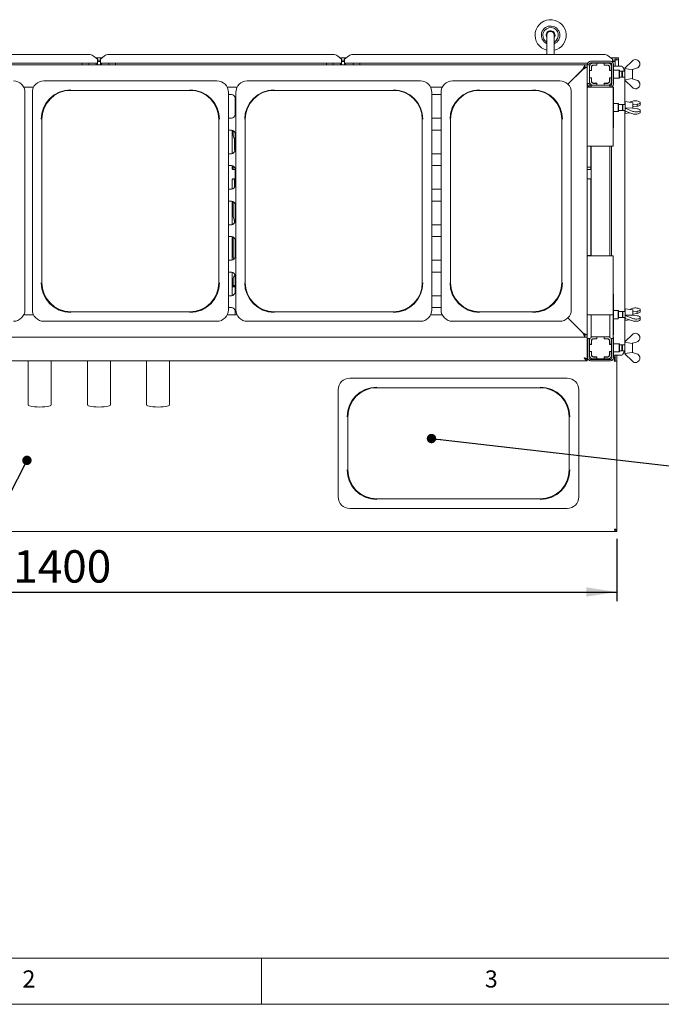
# Paper-space layout 'GMND+Etagere' of a CAD drawing. Units: millimetres. Extents: x 5 to 415, y 5 to 292.
# Drawn here: x 84 to 153, y 5 to 111 of the extents above; entities that cross this region are included whole.
import ezdxf

# ---------------------------------------------------------------- set-up
doc = ezdxf.new("R2010")
doc.units = ezdxf.units.MM
doc.layers.add('BEMAßUNG', color=96, linetype='Continuous')
doc.styles.add('SLDTEXTSTYLE0', font='TXT', dxfattribs={"width": 0.75})
doc.dimstyles.new('SLDDIMSTYLE0', dxfattribs={"dimtxt": 3.5, "dimasz": 3.302, "dimexe": 0, "dimexo": 0.0625, "dimgap": 0.875, "dimtad": 1, "dimlfac": 12.5, "dimrnd": 1e-09, "dimzin": 12, "dimdsep": 46, "dimtxsty": 'SLDTEXTSTYLE0', "dimsah": 1, "dimcen": 0.09, "dimadec": 0, "dimazin": 3, "dimtfac": 1, "dimtofl": 0, "dimtmove": 0, "dimatfit": 3, "dimfxl": 0, "dimfrac": 2, "dimtolj": 1, "dimtzin": 12, "dimarcsym": 0})
doc.dimstyles.new('SLDDIMSTYLE4', dxfattribs={"dimtxt": 0.18, "dimasz": 1.016, "dimexe": 0, "dimexo": 0.0625, "dimgap": 0, "dimtad": 0, "dimtih": 1, "dimtoh": 1, "dimdec": 0, "dimrnd": 1e-09, "dimzin": 0, "dimdsep": 46, "dimtxsty": 'Standard', "dimblk1": 'DOT', "dimblk2": 'DOT', "dimsah": 1, "dimcen": 0.09, "dimadec": 0, "dimazin": 0, "dimtfac": 1.016, "dimtdec": 0, "dimtofl": 0, "dimtmove": 0, "dimatfit": 3, "dimldrblk": 'DOT', "dimfxl": 0, "dimfrac": 2, "dimtolj": 1, "dimtzin": 0, "dimarcsym": 0})

# ---------------------------------------------------------------- blocks, each defined once
blk = doc.blocks.new('_D_21')
at = {"layer": 'BEMAßUNG'}
for p, q in [((36.44, 55.33), (36.44, 48.59)), ((148.44, 55.33), (148.44, 48.59)), ((36.44, 49.59), (148.44, 49.59))]:
    blk.add_line(p, q, dxfattribs=at)
for points in [[(36.44, 49.59), (39.74, 49.09), (39.74, 50.1)], [(148.44, 49.59), (145.14, 50.1), (145.14, 49.09)]]:
    blk.add_solid(points, dxfattribs=at)
at = {"layer": 'BEMAßUNG', "insert": (83.17, 54.11), "char_height": 3.5, "attachment_point": 1, "style": 'SLDTEXTSTYLE0'}
blk.add_mtext('1400', dxfattribs=at)
blk = doc.blocks.new('_DOT')
at = {"color": 0, "linetype": 'ByBlock', "lineweight": -2}
blk.add_line((-0.5, 0), (-1, 0), dxfattribs=at)
at = {"color": 0, "linetype": 'ByBlock', "const_width": 0.5}
blk.add_lwpolyline([(-0.25, 0, 1), (0.25, 0, 1)], format="xyb", close=True, dxfattribs=at)

psp = doc.layouts.new('GMND+Etagere')

# ---------------------------------------------------------------- linework, layer by layer
at = {"color": 7, "linetype": 'Continuous', "lineweight": 15}
for p, q in [((140.87704, 109.8088), (140.87704, 107.71742)), ((141.67704, 107.71742), (141.67704, 109.8088)), ((67.10213, 107.71742), (91.37194, 107.71742)), ((92.27704, 107.22715), (91.82449, 107.57383)), ((93.04958, 107.57383), (92.59704, 107.22715)), ((93.50213, 107.71742), (117.77194, 107.71742)), ((118.67704, 107.22715), (118.22449, 107.57383)), ((119.44958, 107.57383), (118.99704, 107.22715)), ((119.90213, 107.71742), (147.05194, 107.71742)), ((147.95704, 107.22715), (147.50449, 107.57383)), ((39.87704, 106.5928), (144.99704, 106.5928)), ((92.27704, 106.79817), (66.19704, 106.79817)), ((90.63704, 106.79817), (90.63704, 106.5928)), ((91.35704, 106.5928), (91.35704, 106.79817)), ((92.11302, 107.3528), (92.76105, 107.3528)), ((92.15704, 106.5928), (92.15704, 106.79817)), ((92.27704, 107.22715), (92.27704, 107.19244)), ((92.27704, 107.19244), (92.27704, 106.79817)), ((92.27704, 107.10433), (92.59704, 107.10433)), ((92.27704, 106.94978), (92.59704, 106.94978)), ((92.27704, 106.5928), (92.27704, 106.79817)), ((92.59704, 107.19244), (92.59704, 107.22715)), ((92.59704, 106.79817), (92.59704, 107.19244)), ((118.67704, 106.79817), (92.59704, 106.79817)), ((92.59704, 106.79817), (92.59704, 106.5928)), ((92.71704, 106.79817), (92.71704, 106.5928)), ((93.51704, 106.79817), (93.51704, 106.5928)), ((94.23704, 106.5928), (94.23704, 106.79817)), ((117.03704, 106.79817), (117.03704, 106.5928)), ((117.75704, 106.5928), (117.75704, 106.79817)), ((118.51302, 107.3528), (119.16105, 107.3528)), ((118.55704, 106.5928), (118.55704, 106.79817)), ((118.67704, 107.22715), (118.67704, 107.19244)), ((118.67704, 107.19244), (118.67704, 106.79817)), ((118.67704, 107.10433), (118.99704, 107.10433)), ((118.67704, 106.94978), (118.99704, 106.94978)), ((118.67704, 106.5928), (118.67704, 106.79817)), ((118.99704, 107.19244), (118.99704, 107.22715)), ((118.99704, 106.79817), (118.99704, 107.19244)), ((118.99704, 106.79817), (118.99704, 106.5928)), ((145.30262, 106.79817), (118.99704, 106.79817)), ((119.11704, 106.79817), (119.11704, 106.5928)), ((119.91704, 106.79817), (119.91704, 106.5928)), ((120.63704, 106.5928), (120.63704, 106.79817)), ((144.73304, 106.0888), (144.99704, 106.5928)), ((144.99704, 106.3528), (144.99704, 106.5928)), ((145.23704, 106.5928), (144.99704, 106.5928)), ((145.23704, 106.5928), (145.23704, 106.3528)), ((145.47704, 106.5928), (145.23704, 106.5928)), ((145.27704, 106.5928), (145.27704, 106.6728)), ((145.43704, 106.5928), (145.43704, 106.6728)), ((145.47704, 106.5928), (145.47704, 106.3768)), ((147.85645, 106.79817), (145.49763, 106.79817)), ((145.59704, 106.9928), (147.75704, 106.9928)), ((145.59704, 106.8328), (147.75704, 106.8328)), ((145.89304, 106.7928), (146.27704, 106.7928)), ((145.89304, 106.5848), (146.27704, 106.5848)), ((146.29304, 106.5688), (145.94104, 106.5688)), ((146.27704, 106.5848), (146.27704, 106.7928)), ((146.27704, 106.7928), (146.29304, 106.7928)), ((146.29304, 106.5848), (146.27704, 106.5848)), ((146.29304, 106.7928), (146.29304, 106.5688)), ((147.06104, 106.7928), (146.29304, 106.7928)), ((146.31704, 106.79817), (146.31704, 106.7928)), ((147.03704, 106.7928), (147.03704, 106.79817)), ((147.06104, 106.7928), (147.07704, 106.7928)), ((147.06104, 106.5688), (147.06104, 106.7928)), ((147.07704, 106.5848), (147.06104, 106.5848)), ((147.41304, 106.5688), (147.06104, 106.5688)), ((147.07704, 106.7928), (147.07704, 106.5848)), ((147.07704, 106.7928), (147.46104, 106.7928)), ((147.07704, 106.5848), (147.46104, 106.5848)), ((147.79302, 107.3528), (148.27704, 107.3528)), ((147.83704, 106.55479), (147.83704, 106.79817)), ((147.91704, 106.6728), (147.91704, 104.5128)), ((147.95704, 107.22715), (147.95704, 107.19244)), ((147.95704, 107.19244), (147.95704, 106.9226)), ((147.95704, 107.10433), (148.27704, 107.10433)), ((147.95704, 106.94978), (148.27704, 106.94978)), ((148.03402, 106.94978), (147.98331, 106.89907)), ((148.07704, 106.6728), (148.07704, 104.5128)), ((148.43704, 107.3528), (148.27704, 107.3528)), ((148.27704, 107.16095), (148.27704, 107.3528)), ((148.43704, 107.16095), (148.27704, 107.16095)), ((148.27704, 107.16095), (148.27704, 107.14651)), ((148.27704, 107.10433), (148.27704, 107.14651)), ((148.27704, 107.10433), (148.27704, 106.94978)), ((148.27704, 106.94978), (148.27704, 106.4728)), ((148.43704, 107.16095), (148.43704, 107.3528)), ((148.44504, 107.16095), (148.43704, 107.16095)), ((148.60504, 107.3528), (148.44504, 107.3528)), ((148.44504, 107.16095), (148.44504, 107.3528)), ((148.60504, 107.16095), (148.44504, 107.16095)), ((148.60504, 107.16095), (148.60504, 107.3528)), ((148.60504, 107.16095), (148.60504, 106.4728)), ((149.31784, 106.2328), (150.11784, 107.0328)), ((150.91784, 106.82851), (150.91784, 106.55827)), ((143.15338, 104.50914), (144.75704, 106.1128)), ((144.73304, 106.0888), (143.15338, 104.50914)), ((144.75704, 106.1128), (145.23704, 106.3528)), ((144.75704, 106.1128), (144.99704, 106.3528)), ((144.99704, 106.3528), (145.23704, 106.3528)), ((145.23704, 106.3528), (145.23704, 77.3928)), ((145.47704, 105.9928), (145.47704, 106.3768)), ((145.47704, 105.9928), (145.68504, 105.9928)), ((145.47704, 105.9768), (145.47704, 105.9928)), ((145.47704, 105.9768), (145.47704, 105.2088)), ((145.70104, 105.9768), (145.47704, 105.9768)), ((145.68504, 105.9928), (145.68504, 106.3768)), ((145.68504, 105.9928), (145.68504, 105.9768)), ((145.70104, 106.3288), (145.70104, 105.9768)), ((147.65304, 105.9768), (147.65304, 106.3288)), ((147.87704, 105.9768), (147.65304, 105.9768)), ((147.66904, 106.3768), (147.66904, 105.9928)), ((147.66904, 105.9928), (147.87704, 105.9928)), ((147.66904, 105.9768), (147.66904, 105.9928)), ((147.91704, 106.4728), (147.87704, 106.4728)), ((147.87704, 106.3768), (147.87704, 105.9928)), ((147.87704, 105.9928), (147.87704, 105.9768)), ((147.87704, 105.2088), (147.87704, 105.9768)), ((147.91704, 105.89867), (147.87704, 105.85867)), ((148.83137, 106.4728), (148.07704, 106.4728)), ((148.67704, 106.0328), (148.07704, 106.0328)), ((148.71704, 105.9928), (148.67704, 106.0328)), ((148.67704, 105.5928), (148.67704, 106.0328)), ((148.67704, 105.1528), (148.67704, 105.5928)), ((148.71704, 105.9928), (148.71704, 105.5928)), ((148.99704, 105.9128), (148.71704, 105.9128)), ((148.71704, 105.5928), (148.71704, 105.1928)), ((148.90935, 106.4728), (148.83137, 106.4728)), ((149.05116, 105.9128), (148.99704, 105.85867)), ((148.99704, 105.9128), (148.99704, 105.5928)), ((148.99704, 105.5928), (148.99704, 105.2728)), ((149.31704, 105.9128), (149.05116, 105.9128)), ((149.05116, 105.9128), (149.05116, 105.5928)), ((149.05116, 105.5928), (149.05116, 105.2728)), ((149.31784, 106.23266), (149.31704, 106.2328)), ((149.31704, 106.2328), (149.31704, 105.5928)), ((149.31704, 105.5928), (149.31704, 104.9528)), ((149.31784, 106.2328), (149.31784, 106.20798)), ((149.31784, 106.20798), (150.09962, 106.07458)), ((150.09962, 106.07458), (150.11784, 106.0928)), ((150.11704, 106.092), (150.11704, 105.0936)), ((150.58148, 106.22974), (150.11784, 106.0928)), ((105.19543, 104.8728), (86.47864, 104.8728)), ((127.19543, 104.8728), (108.47864, 104.8728)), ((142.27543, 104.8728), (130.67864, 104.8728)), ((145.47704, 104.5928), (145.23704, 104.5928)), ((145.27704, 104.5128), (145.27704, 104.5928)), ((145.43704, 104.5128), (145.43704, 104.5928)), ((145.47704, 105.1928), (145.47704, 105.2088)), ((145.47704, 105.2088), (145.70104, 105.2088)), ((145.68504, 105.1928), (145.47704, 105.1928)), ((145.47704, 104.8088), (145.47704, 105.1928)), ((145.47704, 104.81153), (145.47704, 104.5928)), ((145.67704, 104.3928), (145.67704, 104.1928)), ((145.67704, 104.3928), (145.8988, 104.3928)), ((145.68504, 105.2088), (145.68504, 105.1928)), ((145.68504, 104.8088), (145.68504, 105.1928)), ((145.70104, 105.2088), (145.70104, 104.8568)), ((146.27704, 104.6008), (145.89304, 104.6008)), ((146.27704, 104.3928), (145.89304, 104.3928)), ((145.94104, 104.6168), (146.29304, 104.6168)), ((146.27704, 104.3928), (146.27704, 104.6008)), ((146.27704, 104.6008), (146.29304, 104.6008)), ((146.29304, 104.3928), (146.27704, 104.3928)), ((146.29304, 104.6168), (146.29304, 104.3928)), ((146.29304, 104.3928), (147.06104, 104.3928)), ((147.06104, 104.3928), (147.06104, 104.6168)), ((147.06104, 104.6168), (147.41304, 104.6168)), ((147.06104, 104.6008), (147.07704, 104.6008)), ((147.07704, 104.3928), (147.06104, 104.3928)), ((147.46104, 104.6008), (147.07704, 104.6008)), ((147.07704, 104.6008), (147.07704, 104.3928)), ((147.46104, 104.3928), (147.07704, 104.3928)), ((147.46104, 104.3928), (147.67704, 104.3928)), ((147.66903, 104.80769), (147.64747, 104.80542)), ((147.65304, 105.2088), (147.87704, 105.2088)), ((147.65304, 104.8568), (147.65304, 105.2088)), ((147.66904, 105.1928), (147.66904, 105.2088)), ((147.87704, 105.1928), (147.66904, 105.1928)), ((147.66904, 105.1928), (147.66904, 104.8088)), ((147.67704, 104.3928), (147.67704, 104.1928)), ((147.87704, 105.32692), (147.91704, 105.28692)), ((147.87704, 105.2088), (147.87704, 105.1928)), ((147.87704, 105.1928), (147.87704, 104.8088)), ((147.87704, 104.8088), (147.87704, 104.40697)), ((148.07704, 105.1528), (148.67704, 105.1528)), ((148.67704, 105.1528), (148.71704, 105.1928)), ((148.71704, 105.2728), (148.99704, 105.2728)), ((148.99704, 105.32692), (149.05116, 105.2728)), ((149.05116, 105.2728), (149.31704, 105.2728)), ((149.31704, 104.9528), (149.31784, 104.95294)), ((150.09962, 105.11102), (149.31784, 104.97762)), ((149.31784, 104.9528), (149.31784, 104.97762)), ((150.11784, 104.1528), (149.31784, 104.9528)), ((149.31977, 102.3128), (149.31977, 104.95087)), ((150.11784, 105.0928), (150.09962, 105.11102)), ((150.11784, 105.0928), (150.58148, 104.95585)), ((150.91784, 104.35709), (150.91784, 104.62733)), ((84.30276, 104.1928), (85.37131, 104.1928)), ((84.43704, 80.1144), (84.43704, 103.63119)), ((85.23704, 103.63119), (85.23704, 80.1144)), ((89.39704, 103.84298), (102.27704, 103.84298)), ((106.30276, 104.1928), (107.37131, 104.1928)), ((106.43704, 80.1144), (106.43704, 103.63119)), ((106.75704, 103.3928), (106.43704, 103.3928)), ((107.23704, 103.63119), (107.23704, 80.1144)), ((111.39704, 103.84298), (124.27704, 103.84298)), ((128.30276, 104.1928), (129.57131, 104.1928)), ((128.43704, 80.1144), (128.43704, 103.63119)), ((129.43704, 103.3928), (128.43704, 103.3928)), ((129.43704, 103.63119), (129.43704, 80.1144)), ((133.59704, 103.84298), (139.35704, 103.84298)), ((143.51704, 80.1144), (143.51704, 103.63119)), ((145.23704, 104.24284), (145.42521, 104.24284)), ((145.23704, 104.1928), (145.55704, 104.1928)), ((147.71704, 104.1928), (145.55704, 104.1928)), ((145.67704, 104.3528), (145.59704, 104.3528)), ((147.75704, 104.3528), (147.67704, 104.3528)), ((147.71704, 104.1928), (148.03704, 104.1928)), ((147.87704, 104.21615), (147.87704, 104.1928)), ((148.07704, 104.1928), (148.03704, 104.1928)), ((148.03704, 104.1928), (148.03704, 97.7928)), ((148.07704, 104.1928), (148.07704, 99.7928)), ((107.15704, 101.2328), (107.15704, 102.9928)), ((148.59704, 102.4328), (148.07704, 102.4328)), ((148.63704, 102.3928), (148.59704, 102.4328)), ((148.59704, 101.5528), (148.59704, 102.4328)), ((148.63704, 102.3928), (148.63704, 101.5928)), ((149.03704, 102.3128), (148.63704, 102.3128)), ((149.09116, 102.3128), (149.03704, 102.25867)), ((149.03704, 102.3128), (149.03704, 101.6728)), ((149.35704, 102.3128), (149.09116, 102.3128)), ((149.09116, 102.3128), (149.09116, 101.6728)), ((150.15704, 102.4928), (149.35704, 102.6328)), ((149.35704, 102.6328), (149.35704, 101.3528)), ((149.80566, 102.55429), (150.15784, 102.67575)), ((150.15704, 102.4928), (150.15704, 101.9353)), ((150.15704, 102.31654), (150.15784, 102.31681)), ((150.62148, 102.35196), (150.15784, 102.31681)), ((150.15784, 102.05064), (150.15784, 102.31681)), ((150.62148, 102.12007), (150.62148, 102.35196)), ((150.95784, 102.56817), (150.95784, 102.46498)), ((150.95784, 102.25795), (150.95784, 102.46498)), ((148.07704, 101.5528), (148.59704, 101.5528)), ((148.59704, 101.5528), (148.63704, 101.5928)), ((148.63704, 101.6728), (149.03704, 101.6728)), ((149.03704, 101.72692), (149.09116, 101.6728)), ((149.09116, 101.6728), (149.35704, 101.6728)), ((149.31977, 79.9128), (149.31977, 101.6728)), ((149.35704, 101.3528), (149.80566, 101.43131)), ((150.13962, 101.94259), (149.35784, 101.92056)), ((149.35784, 101.91108), (149.35784, 101.92056)), ((150.15784, 101.57602), (149.35784, 101.91108)), ((149.35784, 101.91108), (149.35784, 101.58575)), ((149.35784, 101.58575), (150.15784, 101.30985)), ((150.15784, 101.93496), (150.13962, 101.94259)), ((150.15784, 102.05064), (150.15704, 102.0503)), ((150.15784, 102.05064), (150.62148, 102.12007)), ((150.15784, 101.93496), (150.62148, 101.86553)), ((150.95784, 101.62446), (150.95784, 101.72765)), ((150.95784, 101.41743), (150.95784, 101.62446)), ((86.26686, 83.0328), (86.26686, 100.7128)), ((105.40722, 100.7128), (105.40722, 83.0328)), ((106.43704, 100.8328), (106.75704, 100.8328)), ((108.26686, 83.0328), (108.26686, 100.7128)), ((127.40722, 100.7128), (127.40722, 83.0328)), ((128.43704, 100.8328), (129.43704, 100.8328)), ((130.46686, 83.0328), (130.46686, 100.7128)), ((142.48722, 100.7128), (142.48722, 83.0328)), ((106.75704, 99.5528), (106.43704, 99.5528)), ((106.84335, 97.00222), (106.84335, 99.54338)), ((106.95409, 98.98988), (106.84335, 99.20314)), ((106.95704, 98.97293), (106.95704, 99.49921)), ((107.15704, 97.3928), (107.15704, 99.1528)), ((129.43704, 99.5528), (128.43704, 99.5528)), ((148.03704, 99.7928), (148.07704, 99.7928)), ((107.1046, 98.18114), (107.15704, 98.38988)), ((106.43704, 96.9928), (106.75704, 96.9928)), ((128.43704, 96.9928), (129.43704, 96.9928)), ((145.55704, 97.7928), (145.23704, 97.7928)), ((145.55704, 97.7928), (147.71704, 97.7928)), ((145.63072, 97.7928), (145.63072, 95.41057)), ((145.67704, 97.7928), (145.67704, 85.9528)), ((147.67704, 97.7928), (147.67704, 85.9528)), ((148.03704, 97.7928), (147.71704, 97.7928)), ((147.87704, 97.7928), (147.87704, 85.9528)), ((106.75704, 95.7128), (106.43704, 95.7128)), ((106.84335, 95.40983), (106.84335, 95.70338)), ((106.95704, 95.28006), (106.95704, 95.65921)), ((107.15704, 95.27876), (106.96866, 95.27876)), ((107.15704, 93.5528), (107.15704, 95.3128)), ((129.43704, 95.7128), (128.43704, 95.7128)), ((145.47704, 95.5528), (145.23704, 95.5528)), ((145.50467, 95.27876), (145.23704, 95.27876)), ((145.47704, 95.5528), (145.63072, 95.5528)), ((106.84335, 93.16222), (106.84335, 94.14303)), ((106.9694, 94.27484), (107.15704, 94.27484)), ((107.1046, 93.78114), (107.15704, 93.98988)), ((145.23704, 94.27484), (145.50541, 94.27484)), ((145.63072, 94.14377), (145.63072, 85.9528)), ((106.43704, 93.1528), (106.75704, 93.1528)), ((128.43704, 93.1528), (129.43704, 93.1528)), ((106.75704, 91.8728), (106.43704, 91.8728)), ((106.84335, 89.32222), (106.84335, 91.86338)), ((106.95704, 90.17293), (106.95704, 91.81921)), ((129.43704, 91.8728), (128.43704, 91.8728)), ((107.15704, 89.7128), (107.15704, 91.4728)), ((106.95409, 90.18988), (106.84335, 90.40314)), ((106.43704, 89.3128), (106.75704, 89.3128)), ((128.43704, 89.3128), (129.43704, 89.3128)), ((106.75704, 88.0328), (106.43704, 88.0328)), ((106.84335, 85.48222), (106.84335, 88.02338)), ((106.95704, 85.77293), (106.95704, 87.93314)), ((107.15704, 85.8728), (107.15704, 87.6328)), ((129.43704, 88.0328), (128.43704, 88.0328)), ((106.43704, 85.4728), (106.75704, 85.4728)), ((106.95409, 85.78988), (106.84335, 86.00314)), ((106.95021, 85.7899), (107.03222, 85.58619)), ((128.43704, 85.4728), (129.43704, 85.4728)), ((145.23704, 85.9928), (145.47704, 85.9928)), ((145.23704, 85.9528), (145.55704, 85.9528)), ((145.63072, 85.9928), (145.47704, 85.9928)), ((147.71704, 85.9528), (145.55704, 85.9528)), ((147.71704, 85.9528), (148.03704, 85.9528)), ((148.03704, 85.9528), (148.03704, 79.5528)), ((106.75704, 84.1928), (106.43704, 84.1928)), ((106.84335, 81.64222), (106.84335, 84.18338)), ((129.43704, 84.1928), (128.43704, 84.1928)), ((106.95704, 82.5928), (106.95704, 83.53314)), ((107.15704, 82.0328), (107.15704, 83.7928)), ((107.15704, 82.5928), (106.84335, 82.5928)), ((107.07704, 82.7528), (106.95704, 82.7528)), ((107.15704, 82.7528), (107.07704, 82.7528)), ((107.07704, 82.5928), (107.07704, 82.7528)), ((106.43704, 81.6328), (106.75704, 81.6328)), ((128.43704, 81.6328), (129.43704, 81.6328)), ((148.07704, 81.7928), (148.03704, 81.7928)), ((148.07704, 81.7928), (148.07704, 77.3928)), ((102.27704, 79.90262), (89.39704, 79.90262)), ((106.75704, 80.3528), (106.43704, 80.3528)), ((107.15704, 79.5528), (107.15704, 79.9528)), ((124.27704, 79.90262), (111.39704, 79.90262)), ((129.43704, 80.3528), (128.43704, 80.3528)), ((139.35704, 79.90262), (133.59704, 79.90262)), ((148.59704, 80.0328), (148.07704, 80.0328)), ((148.63704, 79.9928), (148.59704, 80.0328)), ((148.59704, 79.1528), (148.59704, 80.0328)), ((148.63704, 79.9928), (148.63704, 79.1928)), ((149.03704, 79.9128), (148.63704, 79.9128)), ((149.09116, 79.9128), (149.03704, 79.85867)), ((149.03704, 79.9128), (149.03704, 79.2728)), ((149.35704, 79.9128), (149.09116, 79.9128)), ((149.09116, 79.9128), (149.09116, 79.2728)), ((150.15704, 80.0928), (149.35704, 80.2328)), ((149.35704, 80.2328), (149.35704, 78.9528)), ((149.80566, 80.15429), (150.15784, 80.27575)), ((150.15704, 80.0928), (150.15704, 79.5353)), ((150.15704, 79.91654), (150.15784, 79.91681)), ((150.62148, 79.95196), (150.15784, 79.91681)), ((150.15784, 79.65064), (150.15784, 79.91681)), ((150.62148, 79.72007), (150.62148, 79.95196)), ((150.95784, 80.16817), (150.95784, 80.06498)), ((150.95784, 79.85795), (150.95784, 80.06498)), ((85.37131, 79.5528), (84.30276, 79.5528)), ((86.47864, 78.8728), (95.83704, 78.8728)), ((105.19543, 78.8728), (95.83704, 78.8728)), ((107.37131, 79.5528), (106.30276, 79.5528)), ((108.47864, 78.8728), (117.83704, 78.8728)), ((127.19543, 78.8728), (117.83704, 78.8728)), ((129.57131, 79.5528), (128.30276, 79.5528)), ((130.67864, 78.8728), (136.47704, 78.8728)), ((142.27543, 78.8728), (136.47704, 78.8728)), ((143.15338, 79.23646), (144.73304, 77.6568)), ((144.75704, 77.6328), (143.15338, 79.23646)), ((145.55704, 79.5528), (145.23704, 79.5528)), ((145.55704, 79.5528), (147.71704, 79.5528)), ((145.67704, 79.5528), (145.67704, 77.1928)), ((147.67704, 79.5528), (147.67704, 77.1928)), ((148.03704, 79.5528), (147.71704, 79.5528)), ((148.03704, 79.5528), (148.03704, 76.9928)), ((148.07704, 79.1528), (148.59704, 79.1528)), ((148.59704, 79.1528), (148.63704, 79.1928)), ((148.63704, 79.2728), (149.03704, 79.2728)), ((149.03704, 79.32692), (149.09116, 79.2728)), ((149.09116, 79.2728), (149.35704, 79.2728)), ((149.31977, 76.63473), (149.31977, 79.2728)), ((149.35704, 78.9528), (149.80566, 79.03131)), ((150.13962, 79.54259), (149.35784, 79.52056)), ((149.35784, 79.51108), (149.35784, 79.52056)), ((150.15784, 79.17602), (149.35784, 79.51108)), ((149.35784, 79.51108), (149.35784, 79.18575)), ((149.35784, 79.18575), (150.15784, 78.90985)), ((150.15784, 79.53496), (150.13962, 79.54259)), ((150.15784, 79.65064), (150.15704, 79.6503)), ((150.15784, 79.65064), (150.62148, 79.72007)), ((150.15784, 79.53496), (150.62148, 79.46553)), ((150.95784, 79.22446), (150.95784, 79.32765)), ((150.95784, 79.01743), (150.95784, 79.22446)), ((144.99704, 77.1528), (39.87704, 77.1528)), ((144.99704, 77.1528), (144.73304, 77.6568)), ((145.23704, 77.3928), (144.75704, 77.6328)), ((144.99704, 77.3928), (144.75704, 77.6328)), ((144.99704, 77.3928), (144.99704, 77.1528)), ((145.23704, 77.3928), (144.99704, 77.3928)), ((145.23704, 77.1528), (144.99704, 77.1528)), ((145.23704, 77.3928), (145.23704, 77.1528)), ((145.23704, 74.7608), (145.23704, 77.1528)), ((145.53751, 76.9928), (145.23704, 76.9928)), ((145.27704, 76.9928), (145.27704, 74.9128)), ((145.43704, 76.9928), (145.43704, 74.9128)), ((145.47704, 76.3928), (145.47704, 76.7768)), ((145.67704, 77.1928), (145.89304, 77.1928)), ((145.68504, 76.3928), (145.68504, 76.7768)), ((145.70104, 76.7288), (145.70104, 76.3768)), ((145.81304, 76.9688), (145.91843, 76.9688)), ((145.89304, 77.1928), (146.27704, 77.1928)), ((145.89304, 76.9848), (146.27704, 76.9848)), ((145.91843, 76.9688), (145.94104, 76.9688)), ((146.29304, 76.9688), (145.94104, 76.9688)), ((146.20724, 76.9688), (146.20724, 76.9848)), ((146.27704, 76.9848), (146.27704, 77.1928)), ((146.27704, 77.1928), (146.29304, 77.1928)), ((146.27704, 76.9848), (146.29304, 76.9848)), ((147.06104, 77.1928), (146.29304, 77.1928)), ((146.29304, 77.1928), (146.29304, 76.9688)), ((147.06104, 77.1928), (147.07704, 77.1928)), ((147.06104, 76.9688), (147.06104, 77.1928)), ((147.06104, 76.9848), (147.07704, 76.9848)), ((147.41304, 76.9688), (147.06104, 76.9688)), ((147.07704, 77.1928), (147.46104, 77.1928)), ((147.07704, 77.1928), (147.07704, 76.9848)), ((147.07704, 76.9848), (147.46104, 76.9848)), ((147.08059, 76.9848), (147.08059, 76.9688)), ((147.41304, 76.9688), (147.49197, 76.9688)), ((147.46104, 77.1928), (147.67704, 77.1928)), ((147.65304, 76.3768), (147.65304, 76.7288)), ((147.66904, 76.7768), (147.66904, 76.3928)), ((148.03704, 76.9928), (147.81656, 76.9928)), ((147.87704, 76.9928), (147.87704, 76.7768)), ((147.87704, 76.7768), (147.87704, 76.3928)), ((147.91704, 74.9128), (147.91704, 76.9928)), ((148.03704, 77.3928), (148.07704, 77.3928)), ((148.07704, 74.9128), (148.07704, 77.0728)), ((149.31784, 76.6328), (150.11784, 77.4328)), ((150.91784, 77.22851), (150.91784, 76.95827)), ((145.47704, 76.3768), (145.43704, 76.3768)), ((145.47704, 75.6088), (145.43704, 75.6088)), ((145.47704, 76.3928), (145.68504, 76.3928)), ((145.47704, 76.3768), (145.47704, 76.3928)), ((145.70104, 76.3768), (145.47704, 76.3768)), ((145.47704, 76.3768), (145.47704, 75.6088)), ((145.47704, 75.5928), (145.47704, 75.6088)), ((145.47704, 75.6088), (145.70104, 75.6088)), ((145.68504, 76.3928), (145.68504, 76.3768)), ((145.68504, 75.6088), (145.68504, 75.5928)), ((145.70104, 75.6088), (145.70104, 75.2568)), ((147.87704, 76.3768), (147.65304, 76.3768)), ((147.65304, 75.6088), (147.87704, 75.6088)), ((147.65304, 75.2568), (147.65304, 75.6088)), ((147.66904, 76.3928), (147.87704, 76.3928)), ((147.66904, 76.3768), (147.66904, 76.3928)), ((147.66904, 75.5928), (147.66904, 75.6088)), ((147.87704, 76.3928), (147.87704, 76.3768)), ((147.87704, 75.6088), (147.87704, 76.3768)), ((147.91704, 76.29867), (147.87704, 76.25867)), ((147.87704, 75.72692), (147.91704, 75.68692)), ((147.87704, 75.6088), (147.87704, 75.5928)), ((148.67704, 76.4328), (148.07704, 76.4328)), ((148.71704, 76.3928), (148.67704, 76.4328)), ((148.67704, 75.9928), (148.67704, 76.4328)), ((148.67704, 75.5528), (148.67704, 75.9928)), ((148.71704, 76.3928), (148.71704, 75.9928)), ((148.99704, 76.3128), (148.71704, 76.3128)), ((148.71704, 75.9928), (148.71704, 75.5928)), ((148.71704, 75.6728), (148.99704, 75.6728)), ((149.05116, 76.3128), (148.99704, 76.25867)), ((148.99704, 76.3128), (148.99704, 75.9928)), ((148.99704, 75.9928), (148.99704, 75.6728)), ((148.99704, 75.72692), (149.05116, 75.6728)), ((149.31704, 76.3128), (149.05116, 76.3128)), ((149.05116, 76.3128), (149.05116, 75.9928)), ((149.05116, 75.9928), (149.05116, 75.6728)), ((149.05116, 75.6728), (149.31704, 75.6728)), ((149.31784, 76.63266), (149.31704, 76.6328)), ((149.31704, 76.6328), (149.31704, 75.9928)), ((149.31704, 75.9928), (149.31704, 75.3528)), ((149.31784, 76.6328), (149.31784, 76.60798)), ((149.31784, 76.60798), (150.09962, 76.47458)), ((150.09962, 76.47458), (150.11784, 76.4928)), ((150.11704, 76.492), (150.11704, 75.4936)), ((150.58148, 76.62974), (150.11784, 76.4928)), ((145.23704, 74.5928), (39.63704, 74.5928)), ((84.79704, 74.5928), (84.79704, 69.87802)), ((87.27704, 69.87802), (87.27704, 74.5928)), ((91.19704, 74.5928), (91.19704, 69.87802)), ((93.67704, 69.87802), (93.67704, 74.5928)), ((97.59704, 74.5928), (97.59704, 69.87802)), ((100.07704, 69.87802), (100.07704, 74.5928)), ((145.23704, 74.7608), (145.19331, 74.7608)), ((145.23704, 75.0328), (145.27704, 75.0328)), ((145.23704, 74.5928), (145.23704, 74.7528)), ((145.43704, 75.0328), (145.5161, 75.0328)), ((145.47704, 75.2088), (145.47704, 75.5928)), ((145.68504, 75.5928), (145.47704, 75.5928)), ((145.59704, 74.7528), (147.75704, 74.7528)), ((145.59704, 74.5928), (147.75704, 74.5928)), ((145.68504, 75.2088), (145.68504, 75.5928)), ((145.91843, 75.0168), (145.81304, 75.0168)), ((146.27704, 75.0008), (145.89304, 75.0008)), ((146.27704, 74.7928), (145.89304, 74.7928)), ((145.94104, 75.0168), (145.91843, 75.0168)), ((145.94104, 75.0168), (146.29304, 75.0168)), ((146.20724, 75.0008), (146.20724, 75.0168)), ((146.27704, 74.7928), (146.27704, 75.0008)), ((146.29304, 75.0008), (146.27704, 75.0008)), ((146.29304, 74.7928), (146.27704, 74.7928)), ((146.29304, 75.0168), (146.29304, 74.7928)), ((146.29304, 74.7928), (147.06104, 74.7928)), ((147.06104, 75.0168), (147.41304, 75.0168)), ((147.06104, 74.7928), (147.06104, 75.0168)), ((147.07704, 75.0008), (147.06104, 75.0008)), ((147.07704, 74.7928), (147.06104, 74.7928)), ((147.46104, 75.0008), (147.07704, 75.0008)), ((147.07704, 75.0008), (147.07704, 74.7928)), ((147.46104, 74.7928), (147.07704, 74.7928)), ((147.08059, 75.0168), (147.08059, 75.0008)), ((147.49197, 75.0168), (147.41304, 75.0168)), ((147.54735, 75.0328), (147.57189, 75.0328)), ((147.87704, 75.5928), (147.66904, 75.5928)), ((147.66904, 75.5928), (147.66904, 75.2088)), ((147.83797, 75.0328), (147.91704, 75.0328)), ((147.87704, 75.5928), (147.87704, 75.2088)), ((147.87704, 75.1928), (147.91704, 75.1928)), ((148.07704, 75.5528), (148.67704, 75.5528)), ((148.07704, 75.1928), (148.83137, 75.1928)), ((148.07704, 75.0328), (148.19704, 75.0328)), ((148.19704, 74.6128), (148.13704, 74.6128)), ((148.13704, 74.6128), (148.13704, 74.5528)), ((148.13704, 74.5528), (148.19704, 74.5528)), ((148.19704, 75.0328), (148.19704, 74.7928)), ((148.27704, 74.8808), (148.19704, 74.8808)), ((148.19704, 74.7928), (148.19704, 74.6128)), ((148.19704, 74.5528), (148.27704, 74.5528)), ((148.27704, 74.90427), (148.27704, 75.1928)), ((148.27704, 74.90427), (148.27704, 74.5528)), ((148.27704, 74.5528), (148.43704, 74.5528)), ((148.43704, 74.90427), (148.43704, 75.1928)), ((148.43704, 74.5528), (148.43704, 74.90427)), ((148.43704, 56.32937), (148.43704, 74.5528)), ((148.67704, 75.5528), (148.71704, 75.5928)), ((148.83137, 75.1928), (148.90935, 75.1928)), ((149.31704, 75.3528), (149.31784, 75.35294)), ((150.09962, 75.51102), (149.31784, 75.37762)), ((149.31784, 75.3528), (149.31784, 75.37762)), ((150.11784, 74.5528), (149.31784, 75.3528)), ((150.11784, 75.4928), (150.09962, 75.51102)), ((150.11784, 75.4928), (150.58148, 75.35585)), ((150.91784, 74.75709), (150.91784, 75.02733)), ((143.07543, 72.7128), (119.55864, 72.7128)), ((118.31704, 71.47119), (118.31704, 59.8744)), ((122.47704, 71.68298), (140.15704, 71.68298)), ((144.31704, 71.47119), (144.31704, 65.6728)), ((119.34686, 62.7928), (119.34686, 68.5528)), ((143.28722, 68.5528), (143.28722, 62.7928)), ((144.31704, 59.8744), (144.31704, 65.6728)), ((140.15704, 59.66262), (122.47704, 59.66262)), ((119.55864, 58.6328), (143.07543, 58.6328)), ((36.61361, 56.1528), (148.26047, 56.1528)), ((148.26047, 56.1528), (148.26047, 56.2728)), ((148.26047, 56.2728), (148.43704, 56.2728)), ((148.26047, 56.1528), (148.43704, 56.1528)), ((148.43704, 56.32937), (148.31704, 56.32937)), ((148.31704, 56.32937), (148.31704, 56.2888)), ((148.31704, 56.2888), (148.43704, 56.2888)), ((148.43704, 56.32937), (148.43704, 56.2888)), ((148.43704, 56.1528), (148.43704, 56.2728))]:
    psp.add_line(p, q, dxfattribs=at)
at = {"color": 7, "linetype": 'Continuous', "lineweight": 0}
for p, q in [((10, 10), (273.87853, 10)), ((110, 10), (110, 5)), ((5, 5), (415, 5))]:
    psp.add_line(p, q, dxfattribs=at)
at = {"color": 7, "linetype": 'Continuous', "lineweight": 15, "flags": 128}
for points in [[(148.90935, 106.4728), (148.97355, 106.45803), (149.03617, 106.41407), (149.09567, 106.34201), (149.15059, 106.24362), (149.19956, 106.12133), (149.24139, 105.97814), (149.25653, 105.9128)], [(145.91843, 76.9688), (145.88833, 76.96419), (145.87774, 76.9603)], [(149.23769, 75.6728), (149.19956, 75.54427), (149.15059, 75.42198), (149.09567, 75.32359), (149.03617, 75.25153), (148.97355, 75.20757), (148.90935, 75.1928)], [(145.87774, 75.0253), (145.88833, 75.02141), (145.91843, 75.0168)]]:
    psp.add_lwpolyline(points, dxfattribs=at)
at = {"color": 7, "linetype": 'Continuous', "lineweight": 15}
for centre, radius, start, end in [((141.27704, 109.8088), 1.68, 83.5692303, 256.225853), ((141.27704, 109.8088), 1, 83.5692303, 246.4218215), ((141.27704, 109.8088), 1, 293.5781785, 83.5692303), ((141.27704, 109.8088), 1.68, 283.774147, 83.5692303), ((141.27704, 109.8088), 0.84, 83.5692303, 241.5631099), ((141.27704, 109.8088), 0.48, 83.5692303, 213.5573098), ((141.27704, 109.8088), 0.4, 90, 180), ((141.27704, 109.8088), 0.4, 0, 90), ((141.27704, 109.8088), 0.48, 326.4426902, 83.5692303), ((141.27704, 109.8088), 0.84, 298.4368901, 83.5692303), ((91.38337, 106.96852), 0.74899, 53.9167842, 90.8741256), ((93.49071, 106.96852), 0.74899, 89.1258744, 126.0832158), ((117.78337, 106.96852), 0.74899, 53.9167842, 90.8741256), ((119.89071, 106.96852), 0.74899, 89.1258744, 126.0832158), ((147.06337, 106.96852), 0.74899, 53.9167842, 90.8741256), ((145.59704, 106.6728), 0.32, 90, 180), ((145.59704, 106.6728), 0.16, 90, 180), ((145.89304, 106.3768), 0.416, 90, 180), ((145.89304, 106.3768), 0.208, 90, 180), ((145.94104, 106.3288), 0.24, 90, 180), ((147.41304, 106.3288), 0.24, 0, 90), ((147.46104, 106.3768), 0.416, 0, 90), ((147.46104, 106.3768), 0.208, 0, 90), ((147.75704, 106.6728), 0.32, 0, 90), ((147.75704, 106.6728), 0.16, 0, 90), ((150.45725, 106.69339), 0.48, 16.350023, 135), ((150.45725, 106.69339), 0.48, 285, 343.649977), ((83.19543, 103.63119), 1.2416, 360, 90), ((86.47864, 103.63119), 1.2416, 90, 180), ((105.19543, 103.63119), 1.2416, 360, 90), ((108.47864, 103.63119), 1.2416, 90, 180), ((127.19543, 103.63119), 1.2416, 360, 90), ((130.67864, 103.63119), 1.2416, 90, 180), ((142.27543, 103.63119), 1.2416, 0, 90), ((145.59704, 104.5128), 0.32, 180, 270), ((145.59704, 104.5128), 0.16, 180, 270), ((145.89304, 104.8088), 0.416, 180, 270), ((145.89304, 104.8088), 0.208, 180, 270), ((145.94104, 104.8568), 0.24, 180, 270), ((147.41304, 104.8568), 0.24, 270, 0), ((147.46104, 104.8088), 0.208, 270, 0), ((147.46104, 104.8088), 0.416, 270, 0), ((147.75704, 104.5128), 0.32, 270, 0), ((147.75704, 104.5128), 0.16, 270, 0), ((150.45725, 104.49221), 0.48, 16.350023, 75), ((89.39704, 100.7128), 3.19588, 90, 180), ((89.39704, 100.7128), 3.13018, 90, 180), ((102.27704, 100.7128), 3.19588, 0, 90), ((102.27704, 100.7128), 3.13018, 0, 90), ((106.75704, 102.9928), 0.4, 0, 90), ((111.39704, 100.7128), 3.19588, 90, 180), ((111.39704, 100.7128), 3.13018, 90, 180), ((124.27704, 100.7128), 3.19588, 0, 90), ((124.27704, 100.7128), 3.13018, 0, 90), ((133.59704, 100.7128), 3.19588, 90, 180), ((133.59704, 100.7128), 3.13018, 90, 180), ((139.35704, 100.7128), 3.19588, 0, 90), ((139.35704, 100.7128), 3.13018, 0, 90), ((150.45725, 104.49221), 0.48, 225, 343.649977), ((106.75704, 101.2328), 0.4, 270, 0), ((106.75704, 99.1528), 0.4, 0, 90), ((106.75704, 97.3928), 0.4, 270, 0), ((106.75704, 95.3128), 0.4, 0, 90), ((106.75704, 93.5528), 0.4, 270, 0), ((106.75704, 91.4728), 0.4, 0, 90), ((106.75704, 89.7128), 0.4, 270, 0), ((106.75704, 87.6328), 0.4, 0, 90), ((106.75704, 85.8728), 0.4, 270, 0), ((106.75704, 83.7928), 0.4, 0, 90), ((89.39704, 83.0328), 3.19588, 180, 270), ((89.39704, 83.0328), 3.13018, 180, 270), ((102.27704, 83.0328), 3.19588, 270, 0), ((102.27704, 83.0328), 3.13018, 270, 0), ((106.75704, 82.0328), 0.4, 270, 0), ((111.39704, 83.0328), 3.19588, 180, 270), ((111.39704, 83.0328), 3.13018, 180, 270), ((124.27704, 83.0328), 3.19588, 270, 0), ((124.27704, 83.0328), 3.13018, 270, 0), ((133.59704, 83.0328), 3.19588, 180, 270), ((133.59704, 83.0328), 3.13018, 180, 270), ((139.35704, 83.0328), 3.19588, 270, 0), ((139.35704, 83.0328), 3.13018, 270, 0), ((83.19543, 80.1144), 1.2416, 270, 360), ((86.47864, 80.1144), 1.2416, 180, 270), ((105.19543, 80.1144), 1.2416, 270, 360), ((106.75704, 79.9528), 0.4, 0, 90), ((108.47864, 80.1144), 1.2416, 180, 270), ((127.19543, 80.1144), 1.2416, 270, 360), ((130.67864, 80.1144), 1.2416, 180, 270), ((142.27543, 80.1144), 1.2416, 270, 0), ((145.89304, 76.7768), 0.416, 90, 180), ((145.89304, 76.7768), 0.208, 90, 180), ((145.94104, 76.7288), 0.24, 90, 180), ((147.41304, 76.7288), 0.24, 0, 90), ((147.46104, 76.7768), 0.416, 0, 90), ((147.46104, 76.7768), 0.208, 0, 90), ((147.46373, 76.79929), 0.17185, 7.7482508, 80.5409105), ((147.75704, 77.0728), 0.32, 0, 28.9550244), ((150.45725, 77.09339), 0.48, 16.350023, 135), ((150.45725, 77.09339), 0.48, 285, 343.649977), ((145.59704, 74.9128), 0.32, 180, 270), ((145.59704, 74.9128), 0.16, 180, 270), ((145.89304, 75.2088), 0.416, 180, 270), ((145.89304, 75.2088), 0.208, 180, 270), ((145.94104, 75.2568), 0.24, 180, 270), ((147.41304, 75.2568), 0.24, 270, 0), ((147.46104, 75.2088), 0.208, 270, 0), ((147.46104, 75.2088), 0.416, 270, 0), ((147.46373, 75.18631), 0.17185, 279.4590895, 352.2517492), ((147.75704, 74.9128), 0.32, 270, 0), ((147.75704, 74.9128), 0.16, 270, 0), ((150.45725, 74.89221), 0.48, 225, 343.649977), ((150.45725, 74.89221), 0.48, 16.350023, 75), ((119.55864, 71.47119), 1.2416, 90, 180), ((143.07543, 71.47119), 1.2416, 0, 90), ((122.47704, 68.5528), 3.19588, 90, 180), ((122.47704, 68.5528), 3.13018, 90, 180), ((140.15704, 68.5528), 3.19588, 0, 90), ((140.15704, 68.5528), 3.13018, 0, 90), ((84.95704, 69.87802), 0.16, 180, 256.7732366), ((86.03704, 74.47296), 4.88016, 256.7732366, 283.2267634), ((87.11704, 69.87802), 0.16, 283.2267634, 0), ((91.35704, 69.87802), 0.16, 180, 256.7732366), ((92.43704, 74.47296), 4.88016, 256.7732366, 283.2267634), ((93.51704, 69.87802), 0.16, 283.2267634, 0), ((97.75704, 69.87802), 0.16, 180, 256.7732366), ((98.83704, 74.47296), 4.88016, 256.7732366, 283.2267634), ((99.91704, 69.87802), 0.16, 283.2267634, 0), ((122.47704, 62.7928), 3.19588, 180, 270), ((122.47704, 62.7928), 3.13018, 180, 270), ((140.15704, 62.7928), 3.19588, 270, 0), ((140.15704, 62.7928), 3.13018, 270, 0), ((119.55864, 59.8744), 1.2416, 180, 270), ((143.07543, 59.8744), 1.2416, 270, 0)]:
    psp.add_arc(centre, radius, start, end, dxfattribs=at)
for centre, major_axis, ratio, start_param, end_param in [((148.44104, 107.16095), (0.164, 0), 0.267949192, 3.141592654, 6.283185307), ((145.55072, 104.83609), (0.24, 0), 0.105104235, 5.306345452, 5.4073487), ((150.49725, 102.5336), (0.47993, -0.02077), 0.381239502, 0.301855606, 2.372688362), ((150.49725, 102.5336), (0.47993, -0.02077), 0.381239502, 4.99068224, 6.014317444), ((150.49725, 102.29252), (0.47993, 0.02077), 0.381239502, 4.957694497, 5.981329701), ((150.49725, 101.69308), (0.47993, -0.02077), 0.381239502, 3.943484688, 6.014317444), ((150.49725, 101.452), (0.47993, 0.02077), 0.381239502, 3.910496946, 5.981329701), ((150.49725, 101.69308), (0.47993, -0.02077), 0.381239502, 0.301855606, 1.32549081), ((150.49725, 80.1336), (0.47993, -0.02077), 0.381239502, 0.301855606, 2.372688362), ((150.49725, 80.1336), (0.47993, -0.02077), 0.381239502, 4.99068224, 6.014317444), ((150.49725, 79.29308), (0.47993, -0.02077), 0.381239502, 3.943484688, 6.014317444), ((150.49725, 79.052), (0.47993, 0.02077), 0.381239502, 3.910496946, 5.981329701), ((150.49725, 79.89252), (0.47993, 0.02077), 0.381239502, 4.957694497, 5.981329701), ((150.49725, 79.29308), (0.47993, -0.02077), 0.381239502, 0.301855606, 1.32549081)]:
    psp.add_ellipse(centre, major_axis=major_axis, ratio=ratio, start_param=start_param, end_param=end_param, dxfattribs=at)
for points, knots in [([(106.95021, 98.9899), (106.98384, 98.91565), (107.05765, 98.7527), (107.09802, 98.47548), (107.10239, 98.27987), (107.1046, 98.18114)], [0, 0, 0, 0, 0.293051523, 0.64314485, 1, 1, 1, 1]), ([(107.1046, 98.18114), (107.09541, 98.10612), (107.07692, 97.95503), (107.08195, 97.70504), (107.10628, 97.45341), (107.12156, 97.30495), (107.12775, 97.24487)], [0, 0, 0, 0, 0.2449218023, 0.4932796103, 0.7949123887, 1, 1, 1, 1]), ([(106.97052, 95.27876), (106.97041, 95.27876), (106.96865, 95.27872), (106.95642, 95.27946), (106.92949, 95.28586), (106.89057, 95.3072), (106.85784, 95.34692), (106.84424, 95.38743), (106.84389, 95.40478), (106.84379, 95.4101)], [0, 0, 0, 0, 0.005669853, 0.089891205, 0.21153966, 0.438842724, 0.690260839, 0.905062794, 1, 1, 1, 1]), ([(145.63072, 95.41141), (145.63072, 95.41137), (145.63103, 95.40585), (145.62832, 95.38089), (145.61338, 95.34235), (145.57849, 95.30318), (145.53908, 95.28362), (145.51246, 95.27894), (145.5061, 95.27887), (145.50403, 95.27885)], [0, 0, 0, 0, 0.000959481, 0.126129926, 0.339874964, 0.590584997, 0.814956822, 0.939832755, 1, 1, 1, 1]), ([(106.84336, 94.14219), (106.84335, 94.14223), (106.84304, 94.14775), (106.84575, 94.17271), (106.86069, 94.21124), (106.89558, 94.25042), (106.935, 94.26998), (106.96162, 94.27466), (106.96798, 94.27472), (106.97005, 94.27475)], [0, 0, 0, 0, 0.000959481, 0.126129926, 0.339874964, 0.590584997, 0.814956822, 0.939832755, 1, 1, 1, 1]), ([(107.05693, 94.27484), (107.07032, 94.20924), (107.10354, 94.04656), (107.1042, 93.88033), (107.1046, 93.78114)], [0, 0, 0, 0, 0.40330427, 1, 1, 1, 1]), ([(107.1046, 93.78114), (107.0951, 93.70631), (107.07668, 93.56119), (107.08185, 93.41018), (107.08436, 93.33703)], [0, 0, 0, 0, 0.515643042, 1, 1, 1, 1]), ([(145.50355, 94.27484), (145.50367, 94.27484), (145.50542, 94.27488), (145.51765, 94.27414), (145.54458, 94.26774), (145.5835, 94.2464), (145.61624, 94.20668), (145.62983, 94.16617), (145.63018, 94.14882), (145.63029, 94.1435)], [0, 0, 0, 0, 0.005669853, 0.089891205, 0.21153966, 0.438842724, 0.690260839, 0.905062794, 1, 1, 1, 1]), ([(106.95021, 90.1899), (106.98371, 90.11565), (107.05725, 89.95271), (107.09291, 89.7216), (107.09715, 89.57204), (107.09864, 89.51936)], [0, 0, 0, 0, 0.351576573, 0.771586715, 1, 1, 1, 1]), ([(106.97289, 87.96006), (106.94104, 87.89834), (106.90313, 87.82487), (106.8516, 87.76069), (106.84335, 87.75043)], [0, 0, 0, 0, 0.8400317842, 1, 1, 1, 1]), ([(107.12766, 83.93745), (107.09927, 83.84402), (107.0394, 83.64698), (106.92745, 83.45539), (106.85153, 83.36098), (106.84335, 83.3508)], [0, 0, 0, 0, 0.445859529, 0.94027902, 1, 1, 1, 1]), ([(144.91704, 74.9128), (144.95418, 74.88381), (145.0286, 74.82571), (145.13536, 74.76404), (145.20481, 74.75636), (145.23704, 74.7528)], [0, 0, 0, 0, 0.348137897, 0.697529416, 1, 1, 1, 1]), ([(144.91704, 74.9128), (144.9442, 74.87008), (144.99856, 74.78461), (145.08011, 74.6775), (145.15965, 74.60598), (145.21193, 74.59708), (145.23704, 74.5928)], [0, 0, 0, 0, 0.25464897, 0.509540657, 0.764433601, 1, 1, 1, 1]), ([(145.04449, 74.82112), (145.04004, 74.82634), (145.02484, 74.84424), (144.97915, 74.8748), (144.93774, 74.90013), (144.91704, 74.9128)], [0, 0, 0, 0, 0.171043497, 0.585521748, 1, 1, 1, 1]), ([(148.19704, 56.3928), (148.20183, 56.37855), (148.21142, 56.35007), (148.22581, 56.31266), (148.24018, 56.28548), (148.25176, 56.27395), (148.2585, 56.27306), (148.26047, 56.2728)], [0, 0, 0, 0, 0.2266854413, 0.4533708671, 0.6799804272, 0.9065897219, 1, 1, 1, 1]), ([(148.19704, 56.3928), (148.20164, 56.36544), (148.21085, 56.31071), (148.22467, 56.23804), (148.23848, 56.1837), (148.25044, 56.1564), (148.25775, 56.15378), (148.26047, 56.1528)], [0, 0, 0, 0, 0.217718231, 0.435445903, 0.653173597, 0.8709012, 1, 1, 1, 1])]:
    psp.add_open_spline(points, degree=3, knots=knots, dxfattribs=at)
for points in [[(145.23704, 74.7608), (145.23223, 74.77347), (145.22261, 74.7988), (145.14861, 74.8368), (145.04283, 74.8748), (144.95897, 74.90013), (144.91704, 74.9128)], [(148.43704, 56.32937), (148.43343, 56.33465), (148.42621, 56.34523), (148.37071, 56.36108), (148.29138, 56.37694), (148.22849, 56.38751), (148.19704, 56.3928)], [(148.31704, 56.32937), (148.31523, 56.33465), (148.31163, 56.34523), (148.28388, 56.36108), (148.24421, 56.37694), (148.21276, 56.38751), (148.19704, 56.3928)]]:
    psp.add_open_spline(points, degree=3, dxfattribs=at)

# ---------------------------------------------------------------- texts
at = {"color": 7, "linetype": 'Continuous', "lineweight": 0, "char_height": 1.85208, "attachment_point": 1, "style": 'SLDTEXTSTYLE0'}
for s, insert in [('2', (84.16667, 8.66802)), ('2', (84.16667, 8.66802)), ('3', (134.16667, 8.66802)), ('3', (134.16667, 8.66802))]:
    psp.add_mtext(s, dxfattribs=dict(at, insert=insert))

# ---------------------------------------------------------------- dimensions: what is measured, and where the dimension line sits
at = {"layer": 'BEMAßUNG'}
dim = psp.add_linear_dim(base=(148.43704, 49.59433), p1=(36.43704, 56.32937), p2=(148.43704, 56.32937), dimstyle='SLDDIMSTYLE0', dxfattribs=at)
dim.commit()
dim.dimension.update_dxf_attribs({"geometry": '_D_21', "text_midpoint": (88.33825, 49.59433), "dimtype": 160})

# ---------------------------------------------------------------- leaders
for points in [[(128.39648, 66.18779), (163.37347, 62.17797)], [(84.65377, 63.82887), (72.57399, 40.20239)]]:
    psp.add_leader(points, dimstyle='SLDDIMSTYLE4', dxfattribs=at)

doc.saveas('drawing.dxf')
